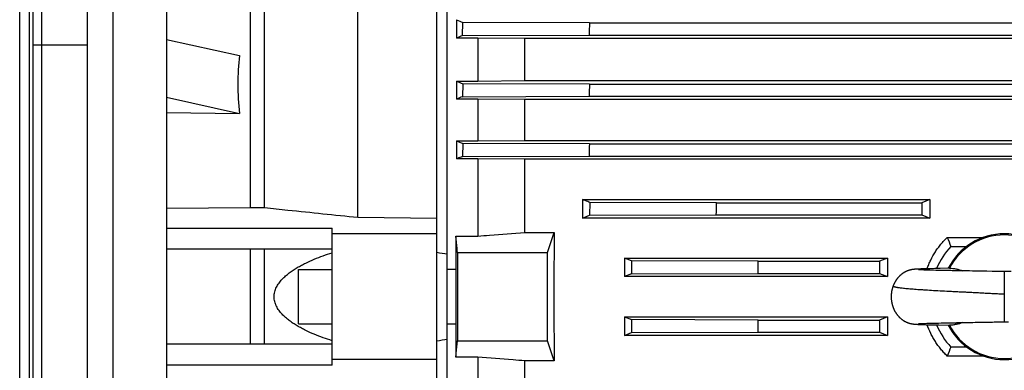
# Model space of a CAD drawing. Units: millimetres. Extents: x -1949 to 1807, y -580 to 1045.
# Drawn here: x -1263 to -1028, y 185 to 269 of the extents above; entities that cross this region are included whole.
import ezdxf

# ---------------------------------------------------------------- set-up
doc = ezdxf.new("R2010")
doc.units = ezdxf.units.MM
doc.header["$LTSCALE"] = 19.36
doc.layers.get('0').update_dxf_attribs({"linetype": 'CONTINUOUS'})

msp = doc.modelspace()

# ---------------------------------------------------------------- linework, layer by layer
at = {"color": 7, "linetype": 'CONTINUOUS'}
for p, q in [((-1246.47, 34.91), (-1246.47, 377.91)), ((-1227.62, 377.57), (-1227.62, 28.91)), ((-1163.12, 48.91), (-1163.12, 356.91)), ((-1259.47, 53.67), (-1259.47, 352.14)), ((-1160.62, 62.51), (-1160.62, 343.31)), ((-1260.47, 296.97), (-1260.47, 108.84)), ((-1207.62, 224.19), (-1207.62, 296.97)), ((-1204.23, 224.14), (-1204.23, 284.25)), ((-1181.98, 221.86), (-1181.98, 282.44)), ((-1158.41, 268.95), (-1158.41, 264.59)), ((-1157.02, 265.19), (-1156.92, 268.27)), ((-1126.69, 268.18), (-1156.92, 268.27)), ((-1126.69, 268.18), (-928.66, 268.18)), ((-1227.62, 264.25), (-1210.23, 260.41)), ((-1153.33, 264.59), (-1158.41, 264.59)), ((-1157.02, 265.19), (-1126.79, 265.28)), ((-1153.33, 264.59), (-1153.33, 254.32)), ((-1142.13, 264.48), (-1153.33, 264.59)), ((-913.21, 264.48), (-1142.13, 264.48)), ((-1142.13, 254.43), (-1142.13, 264.48)), ((-1126.79, 265.28), (-928.55, 265.28)), ((-1158.41, 254.32), (-1153.33, 254.32)), ((-1158.41, 254.32), (-1158.41, 250.02)), ((-1153.33, 254.32), (-1142.13, 254.43)), ((-1142.13, 254.43), (-913.21, 254.43)), ((-1156.93, 253.68), (-1157.01, 250.6)), ((-1126.7, 253.59), (-1156.93, 253.68)), ((-1126.7, 253.59), (-928.64, 253.59)), ((-1210.23, 246.55), (-1227.62, 250.39)), ((-1153.33, 250.02), (-1158.41, 250.02)), ((-1157.01, 250.6), (-1126.78, 250.69)), ((-1153.33, 250.02), (-1153.33, 240.05)), ((-1142.13, 249.91), (-1153.33, 250.02)), ((-913.21, 249.91), (-1142.13, 249.91)), ((-1142.13, 240.16), (-1142.13, 249.91)), ((-1126.78, 250.69), (-928.56, 250.69)), ((-1210.23, 246.55), (-1227.62, 246.78)), ((-1158.41, 240.05), (-1153.33, 240.05)), ((-1158.41, 240.05), (-1158.41, 235.79)), ((-1153.33, 240.05), (-1142.13, 240.16)), ((-1142.13, 240.16), (-913.21, 240.16)), ((-1156.95, 239.44), (-1157, 236.36)), ((-1126.71, 239.35), (-1156.95, 239.44)), ((-1126.71, 239.35), (-928.63, 239.35)), ((-1153.33, 235.79), (-1158.41, 235.79)), ((-1157, 236.36), (-1126.77, 236.45)), ((-1153.33, 235.79), (-1153.33, 217.36)), ((-1142.13, 235.68), (-1153.33, 235.79)), ((-913.21, 235.68), (-1142.13, 235.68)), ((-1142.13, 218.19), (-1142.13, 235.68)), ((-1126.77, 236.45), (-928.57, 236.45)), ((-1128.33, 226.1), (-1045.41, 226.1)), ((-1128.33, 226.1), (-1128.33, 221.65)), ((-1045.41, 226.1), (-1047.39, 225.31)), ((-1227.62, 223.99), (-1207.62, 224.19)), ((-1207.62, 224.19), (-1204.23, 224.14)), ((-1126.62, 225.4), (-1126.65, 222.32)), ((-1096.39, 225.31), (-1126.62, 225.4)), ((-1096.39, 225.31), (-1047.39, 225.31)), ((-1047.39, 225.31), (-1047.39, 222.41)), ((-1181.98, 221.86), (-1163.12, 221.67)), ((-1128.33, 221.65), (-1126.65, 222.32)), ((-1045.47, 221.65), (-1128.33, 221.65)), ((-1126.65, 222.32), (-1096.42, 222.41)), ((-1096.42, 222.41), (-1047.39, 222.41)), ((-1047.39, 222.41), (-1045.47, 221.65)), ((-1227.62, 219.25), (-1188.12, 219.25)), ((-1188.12, 186.57), (-1188.12, 219.25)), ((-1163.12, 217.91), (-1188.12, 217.91)), ((-1158.59, 217.36), (-1153.33, 217.36)), ((-1158.59, 217.36), (-1158.59, 209.37)), ((-1142.13, 218.19), (-1135.11, 218.19)), ((-1136.67, 213.41), (-1135.11, 218.19)), ((-1041.31, 217.06), (-1032.65, 217.06)), ((-1188.12, 214.25), (-1227.62, 214.25)), ((-1207.62, 191.57), (-1207.62, 214.25)), ((-1204.23, 191.57), (-1204.23, 214.25)), ((-1040.41, 214.91), (-1036.67, 214.91)), ((-1158.22, 213.41), (-1136.67, 213.41)), ((-1136.67, 192.41), (-1136.67, 213.41)), ((-1118.33, 212.13), (-1055.56, 212.13)), ((-1118.33, 212.13), (-1118.33, 207.7)), ((-1116.63, 211.45), (-1118.33, 212.13)), ((-1055.56, 212.13), (-1057.5, 211.36)), ((-1196.12, 209.41), (-1188.12, 209.41)), ((-1196.12, 196.41), (-1196.12, 209.41)), ((-1158.59, 209.37), (-1160.62, 209.37)), ((-1086.4, 211.36), (-1116.63, 211.45)), ((-1086.4, 211.36), (-1057.5, 211.36)), ((-1057.5, 211.36), (-1057.5, 208.46)), ((-1050.1, 209.28), (-1050.15, 209.27)), ((-1050.06, 209.29), (-1050.1, 209.28)), ((-1050.01, 209.3), (-1050.06, 209.29)), ((-1049.97, 209.31), (-1050.01, 209.3)), ((-1049.92, 209.32), (-1049.97, 209.31)), ((-1049.88, 209.33), (-1049.92, 209.32)), ((-1049.84, 209.34), (-1049.88, 209.33)), ((-1049.8, 209.35), (-1049.84, 209.34)), ((-1049.75, 209.35), (-1049.8, 209.35)), ((-1049.71, 209.36), (-1049.75, 209.35)), ((-1049.67, 209.37), (-1049.71, 209.36)), ((-1049.63, 209.37), (-1049.67, 209.37)), ((-1049.59, 209.38), (-1049.63, 209.37)), ((-1049.49, 209.4), (-1049.53, 209.39)), ((-1049.45, 209.4), (-1049.49, 209.4)), ((-1049.41, 209.41), (-1049.45, 209.4)), ((-1049.38, 209.41), (-1049.41, 209.41)), ((-1049.34, 209.41), (-1049.38, 209.41)), ((-1049.3, 209.42), (-1049.34, 209.41)), ((-1049.24, 209.43), (-1049.3, 209.42)), ((-1049.19, 209.43), (-1049.24, 209.43)), ((-1049.13, 209.44), (-1049.19, 209.43)), ((-1049.07, 209.44), (-1049.13, 209.44)), ((-1049.01, 209.45), (-1049.07, 209.44)), ((-1048.95, 209.45), (-1049.01, 209.45)), ((-1048.86, 209.46), (-1048.95, 209.45)), ((-1048.76, 209.47), (-1048.86, 209.46)), ((-1048.66, 209.47), (-1048.76, 209.47)), ((-1048.53, 209.48), (-1048.66, 209.47)), ((-1048.38, 209.49), (-1048.53, 209.48)), ((-1048.19, 209.5), (-1048.38, 209.49)), ((-1047.95, 209.51), (-1048.19, 209.5)), ((-1048.16, 209.34), (-1048.17, 209.34)), ((-1048.15, 209.34), (-1048.16, 209.34)), ((-1048.14, 209.33), (-1048.15, 209.34)), ((-1048.11, 209.33), (-1048.14, 209.33)), ((-1048.07, 209.33), (-1048.11, 209.33)), ((-1048, 209.32), (-1048.07, 209.33)), ((-1047.92, 209.32), (-1048, 209.32)), ((-1047.62, 209.52), (-1047.95, 209.51)), ((-1047.81, 209.31), (-1047.92, 209.32)), ((-1047.66, 209.31), (-1047.81, 209.31)), ((-1047.49, 209.3), (-1047.66, 209.31)), ((-1047.14, 209.54), (-1047.62, 209.52)), ((-1047.27, 209.29), (-1047.49, 209.3)), ((-1047.06, 209.28), (-1047.27, 209.29)), ((-1046.43, 209.57), (-1047.14, 209.54)), ((-1046.82, 209.27), (-1047.06, 209.28)), ((-1046.54, 209.26), (-1046.82, 209.27)), ((-1046.23, 209.25), (-1046.54, 209.26)), ((-1045.44, 209.59), (-1046.43, 209.57)), ((-1045.87, 209.24), (-1046.23, 209.25)), ((-1045.48, 209.23), (-1045.87, 209.24)), ((-1045.04, 209.22), (-1045.48, 209.23)), ((-1044.27, 209.62), (-1045.44, 209.59)), ((-1044.55, 209.2), (-1045.04, 209.22)), ((-1044, 209.19), (-1044.55, 209.2)), ((-1043, 209.65), (-1044.27, 209.62)), ((-1043.37, 209.18), (-1044, 209.19)), ((-1042.69, 209.16), (-1043.37, 209.18)), ((-1041.14, 209.69), (-1043, 209.65)), ((-1040.76, 209.7), (-1041.14, 209.69)), ((-1116.64, 208.37), (-1118.33, 207.7)), ((-1055.58, 207.7), (-1118.33, 207.7)), ((-1116.64, 208.37), (-1086.41, 208.46)), ((-1086.41, 208.46), (-1057.5, 208.46)), ((-1057.5, 208.46), (-1055.58, 207.7)), ((-1041.96, 209.15), (-1042.69, 209.16)), ((-1041.21, 209.13), (-1041.96, 209.15)), ((-1040.74, 209.12), (-1041.21, 209.13)), ((-1040.42, 209.12), (-1040.74, 209.12)), ((-1040.1, 209.11), (-1040.42, 209.12)), ((-1036.74, 209.05), (-1037.48, 209.06)), ((-1035.99, 209.04), (-1036.74, 209.05)), ((-1035.24, 209.03), (-1035.99, 209.04)), ((-1034.67, 209.02), (-1035.24, 209.03)), ((-1034.49, 209.02), (-1034.67, 209.02)), ((-1033.17, 209), (-1034.49, 209.02)), ((-1032.41, 208.98), (-1033.17, 209)), ((-1031.81, 208.97), (-1032.41, 208.98)), ((-1030.56, 208.94), (-1031.81, 208.97)), ((-1030.13, 208.94), (-1030.56, 208.94)), ((-1029.7, 208.93), (-1030.13, 208.94)), ((-1029.28, 208.92), (-1029.7, 208.93)), ((-1028.86, 208.92), (-1029.28, 208.92)), ((-1118.33, 198.12), (-1055.58, 198.12)), ((-1118.33, 198.12), (-1116.64, 197.45)), ((-1118.33, 198.12), (-1118.33, 193.68)), ((-1086.41, 197.35), (-1116.64, 197.45)), ((-1055.58, 198.12), (-1057.5, 197.35)), ((-1196.12, 196.41), (-1188.12, 196.41)), ((-1160.62, 196.44), (-1158.59, 196.44)), ((-1158.59, 196.44), (-1158.59, 188.46)), ((-1086.41, 197.35), (-1057.5, 197.35)), ((-1057.5, 197.35), (-1057.5, 194.46)), ((-1049.95, 196.5), (-1049.9, 196.49)), ((-1049.9, 196.49), (-1049.86, 196.48)), ((-1049.86, 196.48), (-1049.81, 196.47)), ((-1049.81, 196.47), (-1049.77, 196.46)), ((-1049.7, 196.45), (-1049.66, 196.44)), ((-1049.66, 196.44), (-1049.62, 196.44)), ((-1049.62, 196.44), (-1049.58, 196.43)), ((-1049.58, 196.43), (-1049.54, 196.42)), ((-1049.54, 196.42), (-1049.5, 196.42)), ((-1049.5, 196.42), (-1049.46, 196.41)), ((-1049.46, 196.41), (-1049.42, 196.41)), ((-1049.42, 196.41), (-1049.38, 196.4)), ((-1049.38, 196.4), (-1049.35, 196.4)), ((-1049.35, 196.4), (-1049.31, 196.39)), ((-1049.31, 196.39), (-1049.27, 196.39)), ((-1049.27, 196.39), (-1049.21, 196.38)), ((-1049.21, 196.38), (-1049.16, 196.38)), ((-1049.16, 196.38), (-1049.1, 196.37)), ((-1049.1, 196.37), (-1049.04, 196.37)), ((-1049.04, 196.37), (-1048.97, 196.36)), ((-1048.97, 196.36), (-1048.89, 196.36)), ((-1048.89, 196.36), (-1048.81, 196.35)), ((-1048.81, 196.35), (-1048.71, 196.34)), ((-1048.71, 196.34), (-1048.6, 196.34)), ((-1048.6, 196.34), (-1048.46, 196.33)), ((-1048.46, 196.33), (-1048.28, 196.32)), ((-1048.28, 196.32), (-1048.06, 196.31)), ((-1048.18, 196.48), (-1048.18, 196.48)), ((-1048.18, 196.48), (-1048.17, 196.48)), ((-1048.17, 196.48), (-1048.16, 196.48)), ((-1048.16, 196.48), (-1048.14, 196.48)), ((-1048.14, 196.48), (-1048.1, 196.48)), ((-1048.1, 196.48), (-1048.06, 196.49)), ((-1048.06, 196.49), (-1048, 196.49)), ((-1048.06, 196.31), (-1047.78, 196.3)), ((-1048, 196.49), (-1047.92, 196.5)), ((-1047.92, 196.5), (-1047.81, 196.5)), ((-1047.81, 196.5), (-1047.66, 196.51)), ((-1047.78, 196.3), (-1047.53, 196.29)), ((-1047.66, 196.51), (-1047.47, 196.52)), ((-1047.53, 196.29), (-1047.06, 196.27)), ((-1047.47, 196.52), (-1047.28, 196.53)), ((-1047.28, 196.53), (-1047.06, 196.53)), ((-1047.06, 196.53), (-1046.8, 196.54)), ((-1047.06, 196.27), (-1046.32, 196.24)), ((-1046.8, 196.54), (-1046.49, 196.55)), ((-1046.49, 196.55), (-1046.13, 196.57)), ((-1046.32, 196.24), (-1045.08, 196.21)), ((-1046.13, 196.57), (-1045.8, 196.58)), ((-1045.8, 196.58), (-1045.42, 196.59)), ((-1045.42, 196.59), (-1044.99, 196.6)), ((-1045.08, 196.21), (-1043.28, 196.17)), ((-1044.99, 196.6), (-1044.53, 196.61)), ((-1044.53, 196.61), (-1044.04, 196.62)), ((-1044.04, 196.62), (-1043.4, 196.64)), ((-1043.4, 196.64), (-1042.71, 196.65)), ((-1043.28, 196.17), (-1041.06, 196.12)), ((-1042.71, 196.65), (-1042, 196.67)), ((-1042, 196.67), (-1041.1, 196.69)), ((-1041.1, 196.69), (-1040.63, 196.69)), ((-1041.06, 196.12), (-1040.76, 196.12)), ((-1038.97, 196.73), (-1038.62, 196.73)), ((-1038.62, 196.73), (-1037.72, 196.75)), ((-1037.72, 196.75), (-1036.98, 196.76)), ((-1036.98, 196.76), (-1036.25, 196.77)), ((-1036.25, 196.77), (-1035.53, 196.78)), ((-1035.53, 196.78), (-1035.17, 196.79)), ((-1035.17, 196.79), (-1034.63, 196.8)), ((-1034.63, 196.8), (-1033.33, 196.82)), ((-1033.33, 196.82), (-1032.51, 196.83)), ((-1032.51, 196.83), (-1031.85, 196.84)), ((-1031.85, 196.84), (-1030.52, 196.87)), ((-1030.52, 196.87), (-1030.1, 196.88)), ((-1030.1, 196.88), (-1029.69, 196.89)), ((-1029.69, 196.89), (-1029.28, 196.89)), ((-1118.33, 193.68), (-1116.63, 194.36)), ((-1055.56, 193.68), (-1118.33, 193.68)), ((-1116.63, 194.36), (-1086.4, 194.46)), ((-1086.4, 194.46), (-1057.5, 194.46)), ((-1057.5, 194.46), (-1055.56, 193.68)), ((-1188.12, 191.57), (-1227.62, 191.57)), ((-1158.22, 192.41), (-1136.67, 192.41)), ((-1135.11, 187.62), (-1136.67, 192.41)), ((-1036.67, 190.91), (-1040.41, 190.91)), ((-1153.33, 188.46), (-1158.59, 188.46)), ((-1153.33, 188.46), (-1153.33, 170.03)), ((-1032.65, 188.76), (-1041.31, 188.76)), ((-1188.12, 186.57), (-1227.62, 186.57)), ((-1163.12, 187.91), (-1188.12, 187.91)), ((-1135.11, 187.62), (-1142.13, 187.62)), ((-1142.13, 170.13), (-1142.13, 187.62))]:
    msp.add_line(p, q, dxfattribs=at)
at = {"color": 3, "linetype": 'CONTINUOUS'}
msp.add_line((-1240.47, 377.91), (-1240.47, 34.91), dxfattribs=at)
at = {"color": 9, "linetype": 'CONTINUOUS'}
for p, q in [((-1257.47, 352.91), (-1257.47, 52.91)), ((-1262.7, 108.84), (-1262.7, 296.97)), ((-1246.47, 262.91), (-1259.47, 262.91)), ((-1027.67, 208.91), (-1027.67, 196.91))]:
    msp.add_line(p, q, dxfattribs=at)
at = {"color": 7, "linetype": 'CONTINUOUS'}
for points in [[(-1050.15, 209.27), (-1050.17, 209.26), (-1050.2, 209.25), (-1050.22, 209.25), (-1050.24, 209.24), (-1050.27, 209.23), (-1050.3, 209.23), (-1050.32, 209.22), (-1050.35, 209.21), (-1050.38, 209.2), (-1050.41, 209.19), (-1050.43, 209.19), (-1050.46, 209.18), (-1050.49, 209.17), (-1050.52, 209.16), (-1050.55, 209.15), (-1050.59, 209.13), (-1050.62, 209.12), (-1050.65, 209.11), (-1050.69, 209.1), (-1050.72, 209.09), (-1050.75, 209.07), (-1050.79, 209.06), (-1050.82, 209.05), (-1050.86, 209.03), (-1050.9, 209.02), (-1050.94, 209), (-1050.97, 208.98), (-1051.01, 208.97), (-1051.05, 208.95), (-1051.09, 208.93), (-1051.13, 208.91), (-1051.17, 208.89), (-1051.21, 208.87), (-1051.26, 208.85), (-1051.3, 208.83), (-1051.34, 208.81), (-1051.39, 208.78), (-1051.43, 208.76), (-1051.48, 208.73), (-1051.52, 208.71), (-1051.57, 208.68), (-1051.62, 208.65), (-1051.66, 208.62), (-1051.71, 208.59), (-1051.76, 208.56), (-1051.81, 208.53), (-1051.86, 208.5), (-1051.91, 208.46), (-1051.96, 208.43), (-1052.02, 208.39), (-1052.07, 208.35), (-1052.12, 208.31), (-1052.18, 208.27), (-1052.23, 208.22), (-1052.29, 208.18), (-1052.35, 208.13), (-1052.4, 208.08), (-1052.46, 208.03), (-1052.52, 207.98), (-1052.57, 207.93), (-1052.63, 207.88), (-1052.68, 207.83), (-1052.74, 207.77), (-1052.79, 207.72), (-1052.85, 207.66), (-1052.9, 207.6), (-1052.95, 207.54), (-1053.01, 207.49), (-1053.06, 207.42), (-1053.11, 207.36), (-1053.16, 207.3), (-1053.21, 207.24), (-1053.26, 207.18), (-1053.31, 207.11), (-1053.36, 207.05), (-1053.41, 206.98), (-1053.45, 206.91), (-1053.5, 206.84), (-1053.54, 206.77), (-1053.59, 206.7), (-1053.63, 206.63), (-1053.68, 206.56), (-1053.72, 206.49), (-1053.76, 206.42), (-1053.8, 206.34), (-1053.84, 206.27), (-1053.88, 206.19), (-1053.92, 206.12), (-1053.96, 206.04), (-1054, 205.96), (-1054.03, 205.88), (-1054.07, 205.8), (-1054.11, 205.72), (-1054.14, 205.64), (-1054.17, 205.56), (-1054.2, 205.49)], [(-1049.53, 209.39), (-1049.55, 209.39), (-1049.59, 209.38)], [(-1039.6, 209.1), (-1039.93, 209.11), (-1040.1, 209.11)], [(-1039.09, 209.09), (-1039.43, 209.1), (-1039.6, 209.1)], [(-1038.56, 209.08), (-1038.92, 209.09), (-1039.09, 209.09)], [(-1037.48, 209.06), (-1038.39, 209.08), (-1038.56, 209.08)], [(-1027.67, 208.91), (-1027.85, 208.91), (-1028.04, 208.91), (-1028.24, 208.91), (-1028.44, 208.91), (-1028.65, 208.91), (-1028.86, 208.92)], [(-1026.07, 208.92), (-1026.49, 208.92), (-1026.7, 208.91), (-1026.9, 208.91), (-1027.11, 208.91), (-1027.3, 208.91), (-1027.5, 208.91), (-1027.67, 208.91)], [(-1054.2, 205.49), (-1054.22, 205.42), (-1054.25, 205.34), (-1054.28, 205.25), (-1054.31, 205.17), (-1054.34, 205.08), (-1054.37, 205), (-1054.39, 204.91), (-1054.42, 204.82), (-1054.44, 204.74), (-1054.46, 204.65), (-1054.48, 204.56), (-1054.5, 204.47), (-1054.52, 204.38), (-1054.54, 204.3), (-1054.56, 204.21), (-1054.57, 204.12), (-1054.59, 204.03), (-1054.6, 203.94), (-1054.61, 203.85), (-1054.62, 203.76), (-1054.63, 203.67), (-1054.64, 203.58), (-1054.65, 203.49), (-1054.66, 203.4), (-1054.66, 203.3), (-1054.67, 203.21), (-1054.67, 203.12), (-1054.67, 203.03), (-1054.67, 202.94), (-1054.67, 202.85), (-1054.67, 202.76), (-1054.67, 202.67), (-1054.66, 202.57), (-1054.66, 202.48), (-1054.65, 202.39), (-1054.65, 202.3), (-1054.64, 202.21), (-1054.63, 202.12), (-1054.62, 202.03), (-1054.61, 201.94), (-1054.59, 201.85), (-1054.58, 201.76), (-1054.57, 201.67), (-1054.55, 201.58), (-1054.53, 201.49), (-1054.51, 201.4), (-1054.49, 201.31), (-1054.47, 201.22), (-1054.45, 201.13), (-1054.43, 201.05), (-1054.41, 200.96), (-1054.38, 200.87), (-1054.36, 200.79), (-1054.33, 200.7), (-1054.3, 200.62), (-1054.27, 200.53), (-1054.24, 200.45), (-1054.21, 200.36), (-1054.18, 200.28), (-1054.15, 200.2), (-1054.11, 200.12), (-1054.08, 200.04), (-1054.04, 199.96), (-1054.01, 199.88), (-1053.97, 199.8), (-1053.93, 199.72), (-1053.89, 199.64), (-1053.85, 199.57), (-1053.81, 199.49), (-1053.77, 199.42), (-1053.73, 199.34), (-1053.69, 199.27), (-1053.64, 199.2), (-1053.6, 199.12), (-1053.55, 199.05), (-1053.51, 198.98), (-1053.46, 198.91), (-1053.41, 198.85), (-1053.36, 198.78), (-1053.32, 198.71), (-1053.27, 198.65), (-1053.22, 198.58), (-1053.17, 198.52), (-1053.12, 198.46), (-1053.06, 198.4), (-1053.01, 198.34), (-1052.96, 198.28), (-1052.91, 198.22), (-1052.85, 198.16), (-1052.8, 198.1), (-1052.74, 198.05), (-1052.69, 197.99), (-1052.63, 197.94), (-1052.58, 197.89), (-1052.52, 197.84), (-1052.47, 197.79), (-1052.41, 197.74), (-1052.35, 197.69), (-1052.3, 197.64), (-1052.24, 197.59), (-1052.18, 197.55), (-1052.12, 197.51), (-1052.07, 197.46), (-1052.01, 197.42), (-1051.96, 197.38), (-1051.9, 197.34), (-1051.85, 197.31), (-1051.79, 197.27), (-1051.74, 197.24), (-1051.69, 197.2), (-1051.64, 197.17), (-1051.59, 197.14), (-1051.54, 197.11), (-1051.49, 197.09), (-1051.44, 197.06), (-1051.39, 197.03), (-1051.34, 197.01), (-1051.3, 196.98), (-1051.25, 196.96), (-1051.21, 196.94), (-1051.16, 196.92), (-1051.12, 196.89), (-1051.07, 196.87), (-1051.03, 196.86), (-1050.99, 196.84), (-1050.95, 196.82), (-1050.91, 196.8), (-1050.87, 196.78), (-1050.83, 196.77), (-1050.79, 196.75), (-1050.75, 196.74), (-1050.72, 196.72), (-1050.68, 196.71), (-1050.64, 196.7), (-1050.61, 196.69), (-1050.57, 196.67), (-1050.54, 196.66), (-1050.51, 196.65), (-1050.47, 196.64), (-1050.44, 196.63), (-1050.41, 196.62), (-1050.38, 196.61), (-1050.35, 196.6), (-1050.32, 196.59), (-1050.3, 196.59), (-1050.27, 196.58), (-1050.24, 196.57), (-1050.22, 196.56), (-1050.19, 196.56), (-1050.16, 196.55), (-1050.14, 196.54), (-1050.11, 196.54), (-1050.09, 196.53), (-1050.06, 196.52), (-1050.04, 196.52), (-1050.02, 196.51), (-1049.99, 196.51), (-1049.95, 196.5)], [(-1049.77, 196.46), (-1049.75, 196.46), (-1049.7, 196.45)], [(-1040.63, 196.69), (-1040.31, 196.7), (-1040.15, 196.7)], [(-1040.15, 196.7), (-1039.82, 196.71), (-1039.66, 196.71)], [(-1039.66, 196.71), (-1039.32, 196.72), (-1039.15, 196.72), (-1038.97, 196.73)], [(-1029.28, 196.89), (-1028.88, 196.9), (-1028.68, 196.9), (-1028.48, 196.9), (-1028.27, 196.9), (-1028.07, 196.91), (-1027.86, 196.91), (-1027.67, 196.91)], [(-1027.67, 196.91), (-1027.48, 196.91), (-1027.27, 196.91), (-1027.07, 196.9), (-1026.87, 196.9), (-1026.66, 196.9)]]:
    msp.add_lwpolyline(points, dxfattribs=at)
for centre, radius, start, end in [((-1101.8, 391.89), 135.35, 245.2761, 245.9704), ((-403.96, 241.53), 723.21, 177.88807, 178.11773), ((-1073.6, 70.53), 211.78, 113.197, 113.6054), ((-1061.96, 476.18), 241.91, 246.5048, 246.8859), ((-390.5, 232.51), 736.5, 178.3602, 178.58566), ((-994.09, -142.54), 425.56, 112.5097, 112.7131), ((-976.74, 674.87), 471.25, 247.3245, 247.5172), ((-351.58, 223.44), 775.3, 178.82405, 179.03819), ((-2170.27, 237.63), 1073.96, 359.18813, 359.3427), ((-951.7, 253.17), 96.61, 201.9497, 203.3316), ((-1027.67, 202.91), 15, 26.8903, 153.1097), ((-1027.67, 202.91), 14.74, 27.4295, 152.5705), ((-1027.67, 202.91), 17.5, 136.7082, 157.3935), ((-1202.32, -48.86), 265.19, 80.9527, 81.4992), ((4736.46, 202.91), 5894.69, 179.897941, 180.102059), ((-360.23, 202.91), 798.39, 179.53595, 180.46399), ((-2156.03, 215.17), 1069.64, 359.64046, 359.79565), ((-2044.39, 193.02), 957.99, 0.08583, 0.2591), ((-1027.67, 202.91), 17.5, 202.6074, 223.2918), ((-1027.67, 202.91), 15, 206.8911, 333.1089), ((-1027.67, 202.91), 14.74, 207.4292, 332.5708), ((-1202.32, 454.68), 265.19, 278.5008, 279.0473), ((-952.17, 152.84), 96.11, 156.6643, 158.0534)]:
    msp.add_arc(centre, radius, start, end, dxfattribs=at)
for centre, major_axis, ratio, start_param, end_param in [((-994.42, 205.8), (213.81, -64.34), 0.499232, -3.052703, -2.932243), ((-1033.6, 202.91), (0, 137), 0.087489, 1.400701, 1.43357), ((-1123.2, 202.91), (0, 137), 0.087489, 1.458999, 1.682593), ((-1043.6, 202.91), (0, 137), 0.087489, 1.503413, 1.53584), ((-1043.6, 202.91), (0, 137), 0.087489, -4.677433, -4.645005)]:
    msp.add_ellipse(centre, major_axis=major_axis, ratio=ratio, start_param=start_param, end_param=end_param, dxfattribs=at)
for points, knots in [([(-1157, 236.36), (-1157.12, 236.31), (-1157.59, 236.12), (-1158.06, 235.93), (-1158.41, 235.79)], [0, 0, 0, 0, 0.250317, 1, 1, 1, 1]), ([(-1126.62, 225.4), (-1126.76, 225.46), (-1127.33, 225.69), (-1127.9, 225.92), (-1128.33, 226.1)], [0, 0, 0, 0, 0.250388, 1, 1, 1, 1]), ([(-1204.23, 224.14), (-1202.38, 223.95), (-1194.96, 223.18), (-1187.55, 222.42), (-1181.98, 221.86)], [0, 0, 0, 0, 0.249866, 1, 1, 1, 1]), ([(-1158.22, 213.41), (-1158.25, 213.74), (-1158.37, 215.05), (-1158.5, 216.37), (-1158.59, 217.36)], [0, 0, 0, 0, 0.25001, 1, 1, 1, 1]), ([(-1153.33, 217.36), (-1152.4, 217.43), (-1148.66, 217.71), (-1144.93, 217.98), (-1142.13, 218.19)], [0, 0, 0, 0, 0.250021, 1, 1, 1, 1]), ([(-1046.1, 209.58), (-1045.98, 209.93), (-1045.71, 210.63), (-1045.08, 211.98), (-1044.35, 213.29), (-1043.51, 214.52), (-1042.83, 215.41), (-1042.09, 216.26), (-1041.57, 216.8), (-1041.31, 217.06)], [0, 0, 0, 0, 0.125119, 0.250202, 0.500161, 0.625147, 0.75011, 0.875058, 1, 1, 1, 1]), ([(-1188.12, 192.42), (-1188.84, 192.65), (-1190.27, 193.12), (-1192.38, 193.93), (-1194.1, 194.7), (-1195.45, 195.39), (-1196.44, 195.95), (-1197.41, 196.55), (-1198.35, 197.21), (-1199.09, 197.81), (-1199.66, 198.33), (-1200.06, 198.74), (-1200.45, 199.18), (-1200.8, 199.64), (-1201.13, 200.12), (-1201.36, 200.55), (-1201.53, 200.9), (-1201.68, 201.26), (-1201.83, 201.73), (-1201.94, 202.32), (-1201.98, 202.91), (-1201.94, 203.5), (-1201.83, 204.08), (-1201.65, 204.64), (-1201.41, 205.18), (-1201.13, 205.69), (-1200.8, 206.18), (-1200.45, 206.64), (-1199.93, 207.22), (-1199.24, 207.88), (-1198.35, 208.6), (-1197.41, 209.26), (-1196.44, 209.87), (-1195.45, 210.42), (-1194.1, 211.11), (-1192.38, 211.88), (-1190.27, 212.69), (-1188.84, 213.17), (-1188.12, 213.39)], [0, 0, 0, 0, 0.061543, 0.123208, 0.185021, 0.216004, 0.247047, 0.278159, 0.309359, 0.340666, 0.356374, 0.372121, 0.387914, 0.403757, 0.419657, 0.435618, 0.443624, 0.451646, 0.467727, 0.483854, 0.500007, 0.51616, 0.532287, 0.548368, 0.564391, 0.580352, 0.596252, 0.612095, 0.627888, 0.659334, 0.690641, 0.721841, 0.752953, 0.783995, 0.814977, 0.876792, 0.938457, 1, 1, 1, 1]), ([(-1116.63, 211.45), (-1116.63, 210.94), (-1116.64, 209.91), (-1116.64, 208.88), (-1116.64, 208.37)], [0, 0, 0, 0, 0.5, 1, 1, 1, 1]), ([(-1040.76, 209.7), (-1040.75, 209.7), (-1040.75, 209.7), (-1040.75, 209.7), (-1040.75, 209.7)], [0, 0, 0, 0, 0.265461, 1, 1, 1, 1]), ([(-1040.75, 209.7), (-1040.49, 209.7), (-1039.95, 209.67), (-1039.29, 209.57), (-1038.77, 209.45), (-1038.26, 209.3), (-1037.88, 209.17), (-1037.63, 209.06)], [0, 0, 0, 0, 0.249391, 0.499076, 0.624118, 0.749288, 1, 1, 1, 1]), ([(-1116.64, 197.45), (-1116.64, 196.93), (-1116.64, 195.9), (-1116.63, 194.88), (-1116.63, 194.36)], [0, 0, 0, 0, 0.5, 1, 1, 1, 1]), ([(-1041.31, 188.76), (-1041.57, 189.02), (-1042.09, 189.55), (-1042.83, 190.4), (-1043.51, 191.29), (-1044.14, 192.22), (-1044.72, 193.18), (-1045.41, 194.5), (-1045.85, 195.53), (-1046.1, 196.24)], [0, 0, 0, 0, 0.124942, 0.24989, 0.374853, 0.499839, 0.624852, 0.749899, 1, 1, 1, 1]), ([(-1040.75, 196.12), (-1040.75, 196.12), (-1040.75, 196.12), (-1040.76, 196.12), (-1040.76, 196.12)], [0, 0, 0, 0, 0.733345, 1, 1, 1, 1]), ([(-1037.64, 196.75), (-1037.88, 196.65), (-1038.26, 196.51), (-1038.78, 196.37), (-1039.3, 196.25), (-1039.95, 196.14), (-1040.49, 196.12), (-1040.75, 196.12)], [0, 0, 0, 0, 0.25072, 0.375893, 0.500936, 0.75062, 1, 1, 1, 1]), ([(-1158.59, 188.46), (-1158.56, 188.78), (-1158.44, 190.1), (-1158.31, 191.42), (-1158.22, 192.41)], [0, 0, 0, 0, 0.24999, 1, 1, 1, 1]), ([(-1142.13, 187.62), (-1143.07, 187.69), (-1146.8, 187.97), (-1150.53, 188.25), (-1153.33, 188.46)], [0, 0, 0, 0, 0.249978, 1, 1, 1, 1])]:
    msp.add_open_spline(points, degree=3, knots=knots, dxfattribs=at)
at = {"color": 9, "linetype": 'CONTINUOUS'}
msp.add_open_spline([(-1054.2, 205.49), (-1054.2, 205.49), (-1054.2, 205.48), (-1054.2, 205.46), (-1054.19, 205.44), (-1054.17, 205.42), (-1054.15, 205.4), (-1054.11, 205.37), (-1054.04, 205.34), (-1053.96, 205.31), (-1053.87, 205.28), (-1053.76, 205.26), (-1053.63, 205.23), (-1053.48, 205.2), (-1053.32, 205.17), (-1053.08, 205.13), (-1052.73, 205.08), (-1052.27, 205.02), (-1051.74, 204.96), (-1051.16, 204.9), (-1050.52, 204.84), (-1049.82, 204.78), (-1049.07, 204.72), (-1048.27, 204.66), (-1047.41, 204.61), (-1046.18, 204.52), (-1044.53, 204.42), (-1042.44, 204.31), (-1040.6, 204.21), (-1039.06, 204.13), (-1037.87, 204.07), (-1036.65, 204.02), (-1035.41, 203.96), (-1034.36, 203.91), (-1033.52, 203.87), (-1032.88, 203.83), (-1032.23, 203.79), (-1031.37, 203.74), (-1030.29, 203.68), (-1028.98, 203.62), (-1028.11, 203.6), (-1027.67, 203.6)], degree=3, knots=[0, 0, 0, 0, 0.000561, 0.001106, 0.00231, 0.00304, 0.003881, 0.005936, 0.008535, 0.011703, 0.015452, 0.01979, 0.02472, 0.030243, 0.036358, 0.043062, 0.058228, 0.07571, 0.095464, 0.117441, 0.141586, 0.167831, 0.196108, 0.226345, 0.258459, 0.292366, 0.36521, 0.444142, 0.528387, 0.57224, 0.617107, 0.662882, 0.709468, 0.756767, 0.780654, 0.804685, 0.828845, 0.853115, 0.901908, 0.950912, 1, 1, 1, 1], dxfattribs=at)

doc.saveas('drawing.dxf')
